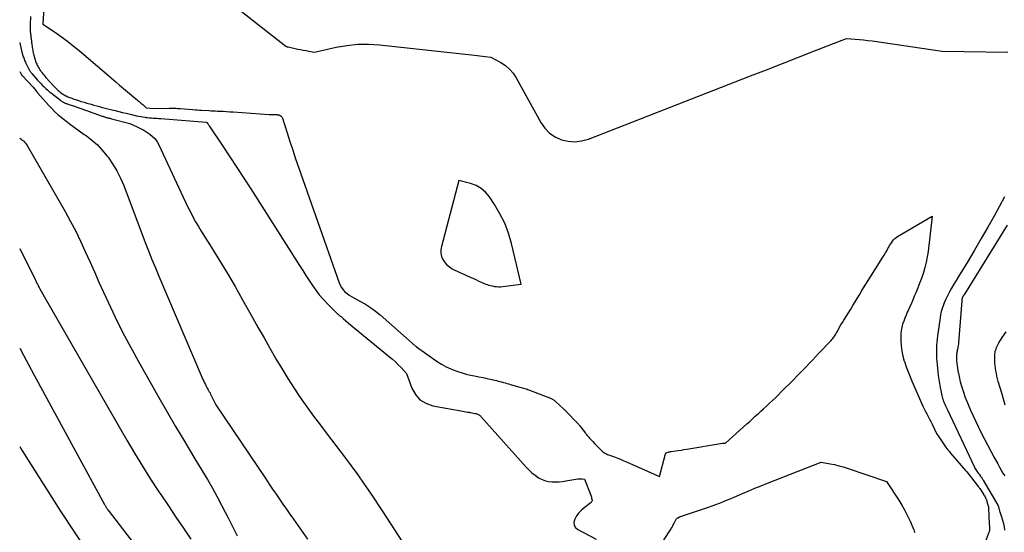
# Model space of a CAD drawing. Units: inches. Extents: x 2609451 to 2612443, y 1504518 to 1507384.
# Drawn here: x 2609485 to 2609641, y 1506452 to 1506533 of the extents above; entities that cross this region are included whole.
import ezdxf

# ---------------------------------------------------------------- set-up
doc = ezdxf.new("R2010")
doc.units = ezdxf.units.IN
doc.header["$MEASUREMENT"] = 0
doc.layers.add('Tile_2735_03_NW_contour_2ft', color=254, linetype='Continuous')

msp = doc.modelspace()

# ---------------------------------------------------------------- linework, layer by layer
at = {"layer": 'Tile_2735_03_NW_contour_2ft'}
for points in [[(2609489.12, 1506534.78, 7970), (2609488.98, 1506532.17, 7970), (2609490.94, 1506530.84, 7970), (2609491.9, 1506530.16, 7970), (2609492.85, 1506529.47, 7970), (2609493.78, 1506528.74, 7970), (2609494.69, 1506527.99, 7970), (2609500.5, 1506523.04, 7970), (2609501.11, 1506522.52, 7970), (2609501.73, 1506522, 7970), (2609502.34, 1506521.48, 7970), (2609502.96, 1506520.96, 7970), (2609503.63, 1506520.4, 7970), (2609503.91, 1506520.16, 7970), (2609504.19, 1506519.92, 7970), (2609504.47, 1506519.68, 7970), (2609504.75, 1506519.44, 7970), (2609505.3, 1506518.95, 7970), (2609506.46, 1506518.84, 7970), (2609508.94, 1506518.87, 7970), (2609509.16, 1506518.87, 7970), (2609509.37, 1506518.87, 7970), (2609509.59, 1506518.87, 7970), (2609509.81, 1506518.86, 7970), (2609510.03, 1506518.86, 7970), (2609510.25, 1506518.85, 7970), (2609510.47, 1506518.83, 7970), (2609510.68, 1506518.82, 7970), (2609512.7, 1506518.66, 7970), (2609513.04, 1506518.64, 7970), (2609513.39, 1506518.61, 7970), (2609513.73, 1506518.59, 7970), (2609514.07, 1506518.57, 7970), (2609515.23, 1506518.5, 7970), (2609515.57, 1506518.48, 7970), (2609515.9, 1506518.46, 7970), (2609516.24, 1506518.44, 7970), (2609516.58, 1506518.43, 7970), (2609516.96, 1506518.41, 7970), (2609517.49, 1506518.38, 7970), (2609518.02, 1506518.35, 7970), (2609518.55, 1506518.31, 7970), (2609519.08, 1506518.28, 7970), (2609524.77, 1506517.89, 7970), (2609524.91, 1506517.89, 7970), (2609525.06, 1506517.88, 7970), (2609525.2, 1506517.87, 7970), (2609525.34, 1506517.87, 7970), (2609525.49, 1506517.87, 7970), (2609525.56, 1506517.87, 7970), (2609525.63, 1506517.87, 7970), (2609525.7, 1506517.87, 7970), (2609525.77, 1506517.87, 7970), (2609525.84, 1506517.87, 7970), (2609525.91, 1506517.87, 7970), (2609525.98, 1506517.86, 7970), (2609526.04, 1506517.85, 7970), (2609526.32, 1506517.8, 7970), (2609526.5, 1506517.73, 7970), (2609526.65, 1506517.63, 7970), (2609526.77, 1506517.49, 7970), (2609526.86, 1506517.31, 7970), (2609527.6, 1506514.98, 7970), (2609528.04, 1506513.61, 7970), (2609528.48, 1506512.25, 7970), (2609528.94, 1506510.89, 7970), (2609529.41, 1506509.53, 7970), (2609535.82, 1506491.25, 7970), (2609535.99, 1506490.86, 7970), (2609536.2, 1506490.49, 7970), (2609536.45, 1506490.16, 7970), (2609536.74, 1506489.84, 7970), (2609537.07, 1506489.56, 7970), (2609537.41, 1506489.3, 7970), (2609537.77, 1506489.07, 7970), (2609538.14, 1506488.85, 7970), (2609539.12, 1506488.35, 7970), (2609539.97, 1506487.87, 7970), (2609540.8, 1506487.35, 7970), (2609541.58, 1506486.77, 7970), (2609542.34, 1506486.16, 7970), (2609547.86, 1506481.29, 7970), (2609547.93, 1506481.22, 7970), (2609548.06, 1506481.1, 7970), (2609551.33, 1506478.82, 7970), (2609552.02, 1506478.38, 7970), (2609552.74, 1506477.97, 7970), (2609553.49, 1506477.63, 7970), (2609554.26, 1506477.33, 7970), (2609554.6, 1506477.21, 7970), (2609555.26, 1506477, 7970), (2609555.91, 1506476.81, 7970), (2609556.58, 1506476.66, 7970), (2609557.25, 1506476.52, 7970), (2609557.92, 1506476.39, 7970), (2609558.59, 1506476.26, 7970), (2609559.26, 1506476.11, 7970), (2609559.93, 1506475.96, 7970), (2609560.69, 1506475.78, 7970), (2609560.97, 1506475.71, 7970), (2609561.25, 1506475.64, 7970), (2609561.53, 1506475.56, 7970), (2609561.81, 1506475.49, 7970), (2609562.09, 1506475.41, 7970), (2609562.36, 1506475.33, 7970), (2609562.64, 1506475.25, 7970), (2609562.92, 1506475.17, 7970), (2609563.46, 1506475.01, 7970), (2609563.64, 1506474.96, 7970), (2609563.83, 1506474.9, 7970), (2609564.02, 1506474.85, 7970), (2609564.2, 1506474.8, 7970), (2609564.99, 1506474.57, 7970), (2609565.42, 1506474.48, 7970), (2609565.48, 1506474.45, 7970), (2609565.6, 1506474.4, 7970), (2609565.62, 1506474.39, 7970), (2609565.64, 1506474.38, 7970), (2609565.66, 1506474.37, 7970), (2609565.68, 1506474.37, 7970), (2609569.26, 1506472.98, 7970), (2609569.36, 1506472.94, 7970), (2609569.45, 1506472.89, 7970), (2609569.54, 1506472.84, 7970), (2609569.63, 1506472.79, 7970), (2609569.72, 1506472.73, 7970), (2609569.81, 1506472.67, 7970), (2609569.89, 1506472.61, 7970), (2609569.97, 1506472.54, 7970), (2609571.38, 1506471.27, 7970), (2609571.46, 1506471.19, 7970), (2609571.54, 1506471.12, 7970), (2609571.62, 1506471.04, 7970), (2609571.69, 1506470.96, 7970), (2609571.74, 1506470.91, 7970), (2609571.8, 1506470.86, 7970), (2609571.85, 1506470.8, 7970), (2609571.9, 1506470.75, 7970), (2609571.96, 1506470.69, 7970), (2609572.01, 1506470.64, 7970), (2609572.06, 1506470.58, 7970), (2609572.11, 1506470.52, 7970), (2609572.17, 1506470.47, 7970), (2609573.1, 1506469.49, 7970), (2609573.17, 1506469.42, 7970), (2609573.24, 1506469.34, 7970), (2609573.31, 1506469.27, 7970), (2609573.38, 1506469.2, 7970), (2609573.41, 1506469.17, 7970), (2609573.46, 1506469.11, 7970), (2609573.52, 1506469.05, 7970), (2609573.57, 1506468.99, 7970), (2609573.63, 1506468.93, 7970), (2609573.68, 1506468.87, 7970), (2609573.73, 1506468.81, 7970), (2609573.79, 1506468.75, 7970), (2609573.84, 1506468.69, 7970), (2609574.62, 1506467.66, 7970), (2609574.72, 1506467.54, 7970), (2609574.82, 1506467.42, 7970), (2609574.92, 1506467.29, 7970), (2609575.01, 1506467.17, 7970), (2609575.11, 1506467.05, 7970), (2609575.22, 1506466.93, 7970), (2609575.32, 1506466.81, 7970), (2609575.43, 1506466.69, 7970), (2609575.95, 1506466.13, 7970), (2609576.21, 1506465.85, 7970), (2609576.48, 1506465.58, 7970), (2609576.74, 1506465.3, 7970), (2609577.01, 1506465.03, 7970), (2609577.55, 1506464.49, 7970), (2609577.83, 1506464.32, 7970), (2609577.98, 1506464.24, 7970), (2609578.12, 1506464.17, 7970), (2609578.27, 1506464.1, 7970), (2609578.42, 1506464.04, 7970), (2609579.21, 1506463.76, 7970), (2609579.76, 1506463.55, 7970), (2609580.3, 1506463.34, 7970), (2609580.84, 1506463.11, 7970), (2609581.38, 1506462.88, 7970), (2609586.5, 1506460.59, 7970), (2609587.38, 1506463.97, 7970), (2609587.39, 1506464.03, 7970), (2609587.41, 1506464.09, 7970), (2609587.43, 1506464.14, 7970), (2609587.44, 1506464.2, 7970), (2609587.48, 1506464.31, 7970), (2609587.59, 1506464.38, 7970), (2609587.61, 1506464.39, 7970), (2609587.63, 1506464.4, 7970), (2609587.65, 1506464.41, 7970), (2609587.67, 1506464.41, 7970), (2609587.87, 1506464.47, 7970), (2609587.99, 1506464.5, 7970), (2609588.11, 1506464.53, 7970), (2609588.24, 1506464.55, 7970), (2609588.36, 1506464.57, 7970), (2609589.01, 1506464.66, 7970), (2609589.46, 1506464.72, 7970), (2609589.91, 1506464.79, 7970), (2609590.36, 1506464.86, 7970), (2609590.81, 1506464.93, 7970), (2609596.48, 1506465.87, 7970), (2609596.74, 1506465.88, 7970), (2609596.76, 1506465.88, 7970), (2609596.77, 1506465.88, 7970), (2609596.79, 1506465.88, 7970), (2609596.81, 1506465.89, 7970), (2609596.9, 1506465.9, 7970), (2609596.96, 1506465.94, 7970), (2609600.32, 1506468.94, 7970), (2609600.76, 1506469.33, 7970), (2609601.2, 1506469.73, 7970), (2609601.64, 1506470.13, 7970), (2609602.09, 1506470.53, 7970), (2609602.52, 1506470.93, 7970), (2609602.96, 1506471.33, 7970), (2609603.4, 1506471.73, 7970), (2609603.84, 1506472.14, 7970), (2609603.91, 1506472.2, 7970), (2609604.38, 1506472.64, 7970), (2609604.84, 1506473.08, 7970), (2609605.3, 1506473.53, 7970), (2609605.76, 1506473.98, 7970), (2609607.74, 1506475.98, 7970), (2609608.24, 1506476.49, 7970), (2609608.74, 1506476.99, 7970), (2609609.23, 1506477.5, 7970), (2609609.72, 1506478.01, 7970), (2609610.2, 1506478.52, 7970), (2609610.69, 1506479.03, 7970), (2609611.18, 1506479.55, 7970), (2609611.66, 1506480.06, 7970), (2609613.63, 1506482.13, 7970), (2609613.77, 1506482.29, 7970), (2609613.9, 1506482.45, 7970), (2609614.03, 1506482.62, 7970), (2609614.15, 1506482.79, 7970), (2609614.26, 1506482.96, 7970), (2609614.37, 1506483.14, 7970), (2609614.48, 1506483.32, 7970), (2609614.58, 1506483.51, 7970), (2609614.79, 1506483.88, 7970), (2609614.99, 1506484.25, 7970), (2609615.2, 1506484.62, 7970), (2609615.42, 1506484.99, 7970), (2609615.64, 1506485.35, 7970), (2609616.75, 1506487.1, 7970), (2609617.09, 1506487.66, 7970), (2609617.44, 1506488.22, 7970), (2609617.77, 1506488.78, 7970), (2609618.11, 1506489.35, 7970), (2609618.44, 1506489.92, 7970), (2609618.78, 1506490.48, 7970), (2609619.13, 1506491.04, 7970), (2609619.48, 1506491.6, 7970), (2609621.83, 1506495.31, 7970), (2609622.04, 1506495.64, 7970), (2609622.25, 1506495.98, 7970), (2609622.44, 1506496.33, 7970), (2609622.63, 1506496.68, 7970), (2609622.75, 1506496.89, 7970), (2609622.88, 1506497.13, 7970), (2609623.02, 1506497.37, 7970), (2609623.18, 1506497.6, 7970), (2609623.34, 1506497.83, 7970), (2609623.51, 1506498.04, 7970), (2609623.71, 1506498.24, 7970), (2609623.92, 1506498.41, 7970), (2609624.15, 1506498.57, 7970), (2609629.64, 1506501.78, 7970), (2609628.98, 1506496.21, 7970), (2609628.85, 1506495.36, 7970), (2609628.69, 1506494.53, 7970), (2609628.48, 1506493.7, 7970), (2609628.24, 1506492.89, 7970), (2609627.96, 1506492.08, 7970), (2609627.67, 1506491.28, 7970), (2609627.36, 1506490.48, 7970), (2609627.04, 1506489.69, 7970), (2609626.84, 1506489.24, 7970), (2609626.59, 1506488.64, 7970), (2609626.33, 1506488.04, 7970), (2609626.07, 1506487.45, 7970), (2609625.8, 1506486.85, 7970), (2609625.69, 1506486.61, 7970), (2609625.49, 1506486.13, 7970), (2609625.3, 1506485.66, 7970), (2609625.12, 1506485.17, 7970), (2609624.95, 1506484.69, 7970), (2609624.82, 1506484.19, 7970), (2609624.72, 1506483.7, 7970), (2609624.67, 1506483.19, 7970), (2609624.66, 1506482.68, 7970), (2609624.67, 1506482.07, 7970), (2609624.73, 1506481.26, 7970), (2609624.83, 1506480.46, 7970), (2609624.99, 1506479.66, 7970), (2609625.2, 1506478.88, 7970), (2609625.23, 1506478.79, 7970), (2609625.5, 1506477.97, 7970), (2609625.8, 1506477.16, 7970), (2609626.12, 1506476.36, 7970), (2609626.45, 1506475.56, 7970), (2609627.98, 1506472.13, 7970), (2609628.17, 1506471.72, 7970), (2609628.37, 1506471.31, 7970), (2609628.58, 1506470.9, 7970), (2609628.79, 1506470.5, 7970), (2609629.01, 1506470.1, 7970), (2609629.22, 1506469.7, 7970), (2609629.42, 1506469.29, 7970), (2609629.62, 1506468.89, 7970), (2609630.31, 1506467.43, 7970), (2609630.69, 1506466.88, 7970), (2609631.64, 1506465.46, 7970), (2609631.74, 1506465.31, 7970), (2609631.85, 1506465.16, 7970), (2609631.95, 1506465.02, 7970), (2609632.06, 1506464.88, 7970), (2609632.18, 1506464.74, 7970), (2609632.29, 1506464.6, 7970), (2609632.4, 1506464.46, 7970), (2609632.52, 1506464.32, 7970), (2609634.9, 1506461.56, 7970), (2609634.95, 1506461.5, 7970), (2609635, 1506461.44, 7970), (2609635.05, 1506461.39, 7970), (2609635.1, 1506461.33, 7970), (2609636.93, 1506459, 7970), (2609636.98, 1506458.93, 7970), (2609637.03, 1506458.86, 7970), (2609637.09, 1506458.79, 7970), (2609637.14, 1506458.72, 7970), (2609637.73, 1506457.81, 7970), (2609637.81, 1506457.67, 7970), (2609637.9, 1506457.53, 7970), (2609637.98, 1506457.39, 7970), (2609638.06, 1506457.24, 7970), (2609638.08, 1506457.2, 7970), (2609638.14, 1506457.07, 7970), (2609638.2, 1506456.94, 7970), (2609638.25, 1506456.8, 7970), (2609638.29, 1506456.67, 7970), (2609638.5, 1506455.92, 7970), (2609638.51, 1506455.86, 7970), (2609638.52, 1506455.79, 7970), (2609638.53, 1506455.73, 7970), (2609638.54, 1506455.66, 7970), (2609638.66, 1506453.05, 7970), (2609638.66, 1506452.95, 7970), (2609638.67, 1506452.84, 7970), (2609638.68, 1506452.73, 7970), (2609638.69, 1506452.62, 7970), (2609638.7, 1506452.57, 7970), (2609638.71, 1506452.49, 7970), (2609638.71, 1506452.41, 7970), (2609638.71, 1506452.33, 7970), (2609638.71, 1506452.24, 7970), (2609638.7, 1506452.16, 7970), (2609638.69, 1506452.08, 7970), (2609638.67, 1506452, 7970), (2609638.64, 1506451.92, 7970), (2609637.69, 1506449.4, 7970)], [(2609519.14, 1506535.2, 7968), (2609527.41, 1506528.68, 7968), (2609527.43, 1506528.67, 7968), (2609527.44, 1506528.66, 7968), (2609527.46, 1506528.65, 7968), (2609527.48, 1506528.64, 7968), (2609527.55, 1506528.62, 7968), (2609527.57, 1506528.61, 7968), (2609527.59, 1506528.6, 7968), (2609527.6, 1506528.6, 7968), (2609527.62, 1506528.6, 7968), (2609527.7, 1506528.59, 7968), (2609527.71, 1506528.58, 7968), (2609527.73, 1506528.58, 7968), (2609527.75, 1506528.57, 7968), (2609527.77, 1506528.57, 7968), (2609529.27, 1506528.24, 7968), (2609529.71, 1506528.15, 7968), (2609530.15, 1506528.06, 7968), (2609530.59, 1506527.98, 7968), (2609531.04, 1506527.9, 7968), (2609531.93, 1506527.75, 7968), (2609535.34, 1506528.52, 7968), (2609537.05, 1506528.81, 7968), (2609538.76, 1506529, 7968), (2609540.48, 1506529.01, 7968), (2609542.22, 1506528.9, 7968), (2609557.22, 1506527.25, 7968), (2609557.65, 1506527.2, 7968), (2609558.08, 1506527.15, 7968), (2609558.51, 1506527.1, 7968), (2609558.94, 1506527.05, 7968), (2609559.8, 1506526.94, 7968), (2609561.39, 1506526.09, 7968), (2609562.13, 1506525.61, 7968), (2609562.79, 1506525.06, 7968), (2609563.35, 1506524.4, 7968), (2609563.84, 1506523.67, 7968), (2609567.73, 1506516.59, 7968), (2609568.36, 1506515.7, 7968), (2609569.1, 1506514.93, 7968), (2609569.99, 1506514.35, 7968), (2609570.98, 1506513.88, 7968), (2609572.05, 1506513.65, 7968), (2609573.12, 1506513.56, 7968), (2609574.18, 1506513.7, 7968), (2609575.24, 1506513.99, 7968), (2609600.9, 1506523.98, 7968), (2609603.44, 1506524.97, 7968), (2609605.97, 1506525.95, 7968), (2609608.5, 1506526.94, 7968), (2609611.03, 1506527.93, 7968), (2609616.09, 1506529.91, 7968), (2609617.44, 1506529.81, 7968), (2609618.11, 1506529.76, 7968), (2609618.78, 1506529.69, 7968), (2609619.45, 1506529.61, 7968), (2609620.12, 1506529.52, 7968), (2609631.18, 1506527.88, 7968), (2609641.6, 1506527.76, 7968)], [(2609487.02, 1506533.39, 7972), (2609486.96, 1506532.12, 7972), (2609486.96, 1506531.92, 7972), (2609486.95, 1506531.73, 7972), (2609486.96, 1506531.54, 7972), (2609486.96, 1506531.34, 7972), (2609486.96, 1506531.32, 7972), (2609486.97, 1506531.14, 7972), (2609486.98, 1506530.96, 7972), (2609487, 1506530.78, 7972), (2609487.02, 1506530.6, 7972), (2609487.04, 1506530.42, 7972), (2609487.06, 1506530.24, 7972), (2609487.08, 1506530.06, 7972), (2609487.1, 1506529.89, 7972), (2609487.23, 1506528.88, 7972), (2609487.26, 1506528.68, 7972), (2609487.29, 1506528.47, 7972), (2609487.32, 1506528.27, 7972), (2609487.36, 1506528.07, 7972), (2609487.4, 1506527.87, 7972), (2609487.44, 1506527.66, 7972), (2609487.49, 1506527.46, 7972), (2609487.54, 1506527.26, 7972), (2609487.69, 1506526.68, 7972), (2609487.74, 1506526.51, 7972), (2609487.79, 1506526.33, 7972), (2609487.85, 1506526.16, 7972), (2609487.92, 1506526, 7972), (2609487.99, 1506525.83, 7972), (2609488.07, 1506525.67, 7972), (2609488.15, 1506525.51, 7972), (2609488.24, 1506525.35, 7972), (2609488.27, 1506525.3, 7972), (2609488.38, 1506525.13, 7972), (2609488.49, 1506524.96, 7972), (2609488.61, 1506524.79, 7972), (2609488.73, 1506524.62, 7972), (2609488.8, 1506524.54, 7972), (2609488.96, 1506524.33, 7972), (2609489.12, 1506524.13, 7972), (2609489.29, 1506523.93, 7972), (2609489.46, 1506523.74, 7972), (2609490.68, 1506522.38, 7972), (2609490.89, 1506522.15, 7972), (2609491.11, 1506521.93, 7972), (2609491.33, 1506521.72, 7972), (2609491.57, 1506521.52, 7972), (2609491.81, 1506521.33, 7972), (2609492.07, 1506521.15, 7972), (2609492.33, 1506520.99, 7972), (2609492.6, 1506520.85, 7972), (2609492.64, 1506520.83, 7972), (2609492.94, 1506520.69, 7972), (2609493.24, 1506520.56, 7972), (2609493.55, 1506520.44, 7972), (2609493.86, 1506520.33, 7972), (2609494.13, 1506520.25, 7972), (2609494.58, 1506520.1, 7972), (2609495.04, 1506519.96, 7972), (2609495.49, 1506519.82, 7972), (2609495.94, 1506519.69, 7972), (2609496.6, 1506519.5, 7972), (2609497.04, 1506519.37, 7972), (2609497.48, 1506519.25, 7972), (2609497.93, 1506519.13, 7972), (2609498.37, 1506519.01, 7972), (2609498.81, 1506518.9, 7972), (2609499.25, 1506518.78, 7972), (2609499.7, 1506518.67, 7972), (2609500.14, 1506518.56, 7972), (2609500.42, 1506518.5, 7972), (2609501, 1506518.36, 7972), (2609501.58, 1506518.21, 7972), (2609502.16, 1506518.07, 7972), (2609502.75, 1506517.94, 7972), (2609503.76, 1506517.69, 7972), (2609504.11, 1506517.62, 7972), (2609504.45, 1506517.55, 7972), (2609504.8, 1506517.49, 7972), (2609505.14, 1506517.44, 7972), (2609505.25, 1506517.43, 7972), (2609505.54, 1506517.39, 7972), (2609505.84, 1506517.36, 7972), (2609506.14, 1506517.34, 7972), (2609506.43, 1506517.32, 7972), (2609506.73, 1506517.3, 7972), (2609507.03, 1506517.28, 7972), (2609507.33, 1506517.26, 7972), (2609507.62, 1506517.23, 7972), (2609514.81, 1506516.65, 7972), (2609514.91, 1506516.59, 7972), (2609514.93, 1506516.58, 7972), (2609514.95, 1506516.57, 7972), (2609514.97, 1506516.54, 7972), (2609515.06, 1506516.41, 7972), (2609515.12, 1506516.33, 7972), (2609515.17, 1506516.25, 7972), (2609515.23, 1506516.17, 7972), (2609515.28, 1506516.08, 7972), (2609517.42, 1506512.88, 7972), (2609518.55, 1506511.2, 7972), (2609519.66, 1506509.5, 7972), (2609520.76, 1506507.8, 7972), (2609521.85, 1506506.1, 7972), (2609529.55, 1506493.98, 7972), (2609530.06, 1506493.2, 7972), (2609530.56, 1506492.41, 7972), (2609531.07, 1506491.63, 7972), (2609531.59, 1506490.85, 7972), (2609532.13, 1506490.09, 7972), (2609532.69, 1506489.36, 7972), (2609533.3, 1506488.66, 7972), (2609533.94, 1506487.98, 7972), (2609535.56, 1506486.37, 7972), (2609535.67, 1506486.27, 7972), (2609535.78, 1506486.17, 7972), (2609535.89, 1506486.08, 7972), (2609536.01, 1506485.99, 7972), (2609536.13, 1506485.9, 7972), (2609536.24, 1506485.81, 7972), (2609536.36, 1506485.72, 7972), (2609536.47, 1506485.62, 7972), (2609537.31, 1506484.87, 7972), (2609543.77, 1506479.56, 7972), (2609544.25, 1506479.15, 7972), (2609544.72, 1506478.73, 7972), (2609545.17, 1506478.29, 7972), (2609545.61, 1506477.83, 7972), (2609546.48, 1506476.91, 7972), (2609547.33, 1506474.58, 7972), (2609547.9, 1506473.58, 7972), (2609548.61, 1506472.76, 7972), (2609549.55, 1506472.19, 7972), (2609550.63, 1506471.8, 7972), (2609555.37, 1506470.92, 7972), (2609555.62, 1506470.87, 7972), (2609555.87, 1506470.83, 7972), (2609556.12, 1506470.8, 7972), (2609556.38, 1506470.77, 7972), (2609556.46, 1506470.76, 7972), (2609556.67, 1506470.73, 7972), (2609556.88, 1506470.7, 7972), (2609557.09, 1506470.65, 7972), (2609557.3, 1506470.6, 7972), (2609557.5, 1506470.55, 7972), (2609557.6, 1506470.52, 7972), (2609557.7, 1506470.48, 7972), (2609557.81, 1506470.44, 7972), (2609557.9, 1506470.39, 7972), (2609558, 1506470.33, 7972), (2609558.09, 1506470.27, 7972), (2609558.17, 1506470.2, 7972), (2609558.25, 1506470.12, 7972), (2609565.42, 1506462.07, 7972), (2609565.86, 1506461.62, 7972), (2609566.32, 1506461.19, 7972), (2609566.81, 1506460.81, 7972), (2609567.33, 1506460.46, 7972), (2609567.46, 1506460.37, 7972), (2609567.94, 1506460.12, 7972), (2609568.44, 1506459.93, 7972), (2609568.96, 1506459.82, 7972), (2609569.5, 1506459.76, 7972), (2609570.05, 1506459.76, 7972), (2609570.6, 1506459.79, 7972), (2609571.15, 1506459.84, 7972), (2609571.7, 1506459.91, 7972), (2609573.6, 1506460.22, 7972), (2609573.77, 1506460.24, 7972), (2609573.94, 1506460.25, 7972), (2609574.11, 1506460.24, 7972), (2609574.28, 1506460.23, 7972), (2609574.62, 1506460.19, 7972), (2609575.61, 1506457.68, 7972), (2609575.67, 1506457.52, 7972), (2609575.72, 1506457.35, 7972), (2609575.76, 1506457.18, 7972), (2609575.8, 1506457.01, 7972), (2609575.82, 1506456.89, 7972), (2609575.83, 1506456.78, 7972), (2609575.81, 1506456.68, 7972), (2609575.75, 1506456.59, 7972), (2609575.68, 1506456.51, 7972), (2609574.59, 1506455.67, 7972), (2609574.14, 1506455.27, 7972), (2609573.73, 1506454.84, 7972), (2609573.38, 1506454.37, 7972), (2609573.08, 1506453.85, 7972), (2609572.97, 1506453.37, 7972), (2609572.99, 1506452.93, 7972), (2609573.22, 1506452.55, 7972), (2609573.59, 1506452.22, 7972), (2609576.46, 1506450.7, 7972)], [(2609485.3, 1506529.28, 7974), (2609485.32, 1506529.16, 7974), (2609485.37, 1506528.93, 7974), (2609485.42, 1506528.7, 7974), (2609485.48, 1506528.47, 7974), (2609485.54, 1506528.24, 7974), (2609485.77, 1506527.34, 7974), (2609485.82, 1506527.17, 7974), (2609485.87, 1506526.99, 7974), (2609485.93, 1506526.82, 7974), (2609485.99, 1506526.65, 7974), (2609486.05, 1506526.48, 7974), (2609486.12, 1506526.31, 7974), (2609486.2, 1506526.15, 7974), (2609486.28, 1506525.98, 7974), (2609486.75, 1506525.05, 7974), (2609486.8, 1506524.96, 7974), (2609486.86, 1506524.86, 7974), (2609486.91, 1506524.77, 7974), (2609486.97, 1506524.68, 7974), (2609487.04, 1506524.6, 7974), (2609487.1, 1506524.51, 7974), (2609487.17, 1506524.43, 7974), (2609487.24, 1506524.35, 7974), (2609488.13, 1506523.33, 7974), (2609488.38, 1506523.04, 7974), (2609488.64, 1506522.77, 7974), (2609488.9, 1506522.49, 7974), (2609489.17, 1506522.23, 7974), (2609489.45, 1506521.97, 7974), (2609489.73, 1506521.72, 7974), (2609490.02, 1506521.47, 7974), (2609490.31, 1506521.24, 7974), (2609491.75, 1506520.12, 7974), (2609491.87, 1506520.03, 7974), (2609491.99, 1506519.95, 7974), (2609492.11, 1506519.88, 7974), (2609492.24, 1506519.81, 7974), (2609492.37, 1506519.74, 7974), (2609492.51, 1506519.68, 7974), (2609492.64, 1506519.63, 7974), (2609492.78, 1506519.58, 7974), (2609492.88, 1506519.54, 7974), (2609493.07, 1506519.48, 7974), (2609493.26, 1506519.41, 7974), (2609493.45, 1506519.34, 7974), (2609493.64, 1506519.28, 7974), (2609498.32, 1506517.63, 7974), (2609498.43, 1506517.59, 7974), (2609498.54, 1506517.56, 7974), (2609498.65, 1506517.52, 7974), (2609498.76, 1506517.49, 7974), (2609498.88, 1506517.45, 7974), (2609498.99, 1506517.42, 7974), (2609499.1, 1506517.39, 7974), (2609499.21, 1506517.37, 7974), (2609499.27, 1506517.35, 7974), (2609499.41, 1506517.32, 7974), (2609499.56, 1506517.28, 7974), (2609499.7, 1506517.25, 7974), (2609499.84, 1506517.21, 7974), (2609502.7, 1506516.48, 7974), (2609503.89, 1506515.93, 7974), (2609504.41, 1506515.68, 7974), (2609504.91, 1506515.4, 7974), (2609505.41, 1506515.1, 7974), (2609505.89, 1506514.78, 7974), (2609506.32, 1506514.41, 7974), (2609506.71, 1506514.01, 7974), (2609507.04, 1506513.55, 7974), (2609507.32, 1506513.06, 7974), (2609510.79, 1506505.59, 7974), (2609511.16, 1506504.8, 7974), (2609511.54, 1506504.02, 7974), (2609511.92, 1506503.23, 7974), (2609512.31, 1506502.46, 7974), (2609512.71, 1506501.68, 7974), (2609513.13, 1506500.92, 7974), (2609513.57, 1506500.17, 7974), (2609514.02, 1506499.43, 7974), (2609515.66, 1506496.84, 7974), (2609516.92, 1506494.79, 7974), (2609518.17, 1506492.74, 7974), (2609519.37, 1506490.66, 7974), (2609520.56, 1506488.58, 7974), (2609522.13, 1506485.77, 7974), (2609523.04, 1506484.15, 7974), (2609523.95, 1506482.53, 7974), (2609524.86, 1506480.92, 7974), (2609525.78, 1506479.31, 7974), (2609525.83, 1506479.23, 7974), (2609526.74, 1506477.67, 7974), (2609527.69, 1506476.13, 7974), (2609528.67, 1506474.62, 7974), (2609529.68, 1506473.12, 7974), (2609530.73, 1506471.65, 7974), (2609531.78, 1506470.18, 7974), (2609532.86, 1506468.73, 7974), (2609533.95, 1506467.29, 7974), (2609536.69, 1506463.7, 7974), (2609537.75, 1506462.29, 7974), (2609538.79, 1506460.87, 7974), (2609539.79, 1506459.42, 7974), (2609540.78, 1506457.96, 7974), (2609542.73, 1506455.01, 7974), (2609548.15, 1506446.62, 7974)], [(2609485.3, 1506524.68, 7976), (2609485.66, 1506524.07, 7976), (2609485.67, 1506524.05, 7976), (2609487.44, 1506522.19, 7976), (2609488.02, 1506521.45, 7976), (2609488.06, 1506521.4, 7976), (2609488.1, 1506521.35, 7976), (2609488.14, 1506521.3, 7976), (2609488.19, 1506521.25, 7976), (2609489.9, 1506519.3, 7976), (2609490.36, 1506518.81, 7976), (2609490.83, 1506518.34, 7976), (2609491.33, 1506517.89, 7976), (2609491.85, 1506517.46, 7976), (2609492.34, 1506517.08, 7976), (2609493.12, 1506516.48, 7976), (2609493.91, 1506515.88, 7976), (2609494.71, 1506515.31, 7976), (2609495.52, 1506514.74, 7976), (2609495.8, 1506514.54, 7976), (2609496.72, 1506513.83, 7976), (2609497.58, 1506513.08, 7976), (2609498.36, 1506512.24, 7976), (2609499.1, 1506511.35, 7976), (2609499.27, 1506511.13, 7976), (2609500, 1506510.06, 7976), (2609500.66, 1506508.96, 7976), (2609501.24, 1506507.81, 7976), (2609501.75, 1506506.62, 7976), (2609505.17, 1506497.64, 7976), (2609505.69, 1506496.3, 7976), (2609506.22, 1506494.96, 7976), (2609506.77, 1506493.63, 7976), (2609507.32, 1506492.3, 7976), (2609514.15, 1506476.24, 7976), (2609514.27, 1506475.96, 7976), (2609514.4, 1506475.68, 7976), (2609514.54, 1506475.41, 7976), (2609514.68, 1506475.14, 7976), (2609514.75, 1506475, 7976), (2609514.86, 1506474.8, 7976), (2609514.97, 1506474.6, 7976), (2609515.08, 1506474.41, 7976), (2609515.18, 1506474.21, 7976), (2609515.29, 1506474.02, 7976), (2609515.4, 1506473.82, 7976), (2609515.5, 1506473.62, 7976), (2609515.6, 1506473.42, 7976), (2609516.31, 1506471.96, 7976), (2609524.22, 1506460.22, 7976), (2609524.77, 1506459.42, 7976), (2609525.31, 1506458.62, 7976), (2609525.85, 1506457.82, 7976), (2609526.4, 1506457.02, 7976), (2609526.94, 1506456.23, 7976), (2609527.49, 1506455.43, 7976), (2609528.04, 1506454.64, 7976), (2609528.6, 1506453.85, 7976), (2609529.71, 1506452.27, 7976), (2609530.82, 1506450.69, 7976)], [(2609485.3, 1506514.16, 7978), (2609485.34, 1506514.13, 7978), (2609485.52, 1506513.99, 7978), (2609485.7, 1506513.84, 7978), (2609485.88, 1506513.69, 7978), (2609486.07, 1506513.51, 7978), (2609486.23, 1506513.34, 7978), (2609486.37, 1506513.15, 7978), (2609486.5, 1506512.95, 7978), (2609492.49, 1506502.52, 7978), (2609493.35, 1506500.97, 7978), (2609494.17, 1506499.41, 7978), (2609494.94, 1506497.82, 7978), (2609495.68, 1506496.22, 7978), (2609496.39, 1506494.6, 7978), (2609497.11, 1506492.99, 7978), (2609497.84, 1506491.37, 7978), (2609498.57, 1506489.77, 7978), (2609499.29, 1506488.19, 7978), (2609500.41, 1506485.81, 7978), (2609501.58, 1506483.45, 7978), (2609502.8, 1506481.12, 7978), (2609504.07, 1506478.82, 7978), (2609507.1, 1506473.47, 7978), (2609508.52, 1506471, 7978), (2609509.94, 1506468.54, 7978), (2609511.4, 1506466.09, 7978), (2609512.86, 1506463.65, 7978), (2609514.16, 1506461.52, 7978), (2609514.98, 1506460.15, 7978), (2609515.77, 1506458.77, 7978), (2609516.54, 1506457.37, 7978), (2609517.29, 1506455.96, 7978), (2609517.78, 1506454.99, 7978), (2609518.27, 1506454.05, 7978), (2609518.74, 1506453.12, 7978), (2609519.22, 1506452.18, 7978), (2609519.69, 1506451.23, 7978)], [(2609641.06, 1506504.86, 7968), (2609639.46, 1506501.92, 7968), (2609638.43, 1506500.08, 7968), (2609637.39, 1506498.25, 7968), (2609636.32, 1506496.43, 7968), (2609635.24, 1506494.63, 7968), (2609633.77, 1506492.24, 7968), (2609633.41, 1506491.64, 7968), (2609633.05, 1506491.03, 7968), (2609632.7, 1506490.41, 7968), (2609632.35, 1506489.8, 7968), (2609632.15, 1506489.42, 7968), (2609631.92, 1506488.99, 7968), (2609631.71, 1506488.54, 7968), (2609631.52, 1506488.09, 7968), (2609631.35, 1506487.63, 7968), (2609631.2, 1506487.17, 7968), (2609631.06, 1506486.69, 7968), (2609630.96, 1506486.22, 7968), (2609630.88, 1506485.73, 7968), (2609630.46, 1506482.84, 7968), (2609630.39, 1506482.34, 7968), (2609630.34, 1506481.84, 7968), (2609630.31, 1506481.34, 7968), (2609630.29, 1506480.83, 7968), (2609630.29, 1506480.33, 7968), (2609630.3, 1506479.82, 7968), (2609630.33, 1506479.32, 7968), (2609630.37, 1506478.81, 7968), (2609630.52, 1506477.23, 7968), (2609630.59, 1506476.6, 7968), (2609630.67, 1506475.96, 7968), (2609630.77, 1506475.33, 7968), (2609630.88, 1506474.7, 7968), (2609631.02, 1506473.94, 7968), (2609631.07, 1506473.69, 7968), (2609631.13, 1506473.45, 7968), (2609631.19, 1506473.2, 7968), (2609631.26, 1506472.96, 7968), (2609631.34, 1506472.72, 7968), (2609631.43, 1506472.49, 7968), (2609631.52, 1506472.26, 7968), (2609631.62, 1506472.03, 7968), (2609631.72, 1506471.81, 7968), (2609631.82, 1506471.58, 7968), (2609631.92, 1506471.36, 7968), (2609632.03, 1506471.14, 7968), (2609636.3, 1506462.1, 7968), (2609636.39, 1506461.93, 7968), (2609636.48, 1506461.76, 7968), (2609636.58, 1506461.6, 7968), (2609636.69, 1506461.44, 7968), (2609636.8, 1506461.29, 7968), (2609636.91, 1506461.14, 7968), (2609637.03, 1506460.99, 7968), (2609637.14, 1506460.84, 7968), (2609637.28, 1506460.67, 7968), (2609637.34, 1506460.59, 7968), (2609637.39, 1506460.52, 7968), (2609637.45, 1506460.44, 7968), (2609637.5, 1506460.36, 7968), (2609637.55, 1506460.28, 7968), (2609637.6, 1506460.19, 7968), (2609637.65, 1506460.11, 7968), (2609637.7, 1506460.03, 7968), (2609639.99, 1506456.08, 7968), (2609640.02, 1506456.03, 7968), (2609640.05, 1506455.97, 7968), (2609640.08, 1506455.91, 7968), (2609640.1, 1506455.85, 7968), (2609640.12, 1506455.79, 7968), (2609640.14, 1506455.73, 7968), (2609640.15, 1506455.67, 7968), (2609640.17, 1506455.61, 7968), (2609640.19, 1506455.5, 7968), (2609640.22, 1506455.38, 7968), (2609640.25, 1506455.26, 7968), (2609640.28, 1506455.14, 7968), (2609640.32, 1506455.03, 7968), (2609640.61, 1506454.22, 7968), (2609640.77, 1506453.7, 7968), (2609640.9, 1506453.17, 7968), (2609641, 1506452.64, 7968), (2609641.06, 1506452.1, 7968)], [(2609641.47, 1506500.39, 7966), (2609634.73, 1506489.47, 7966), (2609634.69, 1506489.41, 7966), (2609634.66, 1506489.36, 7966), (2609634.62, 1506489.3, 7966), (2609634.59, 1506489.25, 7966), (2609634.55, 1506489.2, 7966), (2609634.52, 1506489.14, 7966), (2609634.49, 1506489.08, 7966), (2609634.46, 1506489.03, 7966), (2609634.42, 1506488.96, 7966), (2609634.39, 1506488.9, 7966), (2609634.37, 1506488.83, 7966), (2609634.35, 1506488.77, 7966), (2609634.34, 1506488.74, 7966), (2609634.32, 1506488.65, 7966), (2609634.31, 1506488.57, 7966), (2609634.3, 1506488.49, 7966), (2609634.29, 1506488.4, 7966), (2609633.78, 1506481.78, 7966), (2609633.76, 1506481.56, 7966), (2609633.73, 1506481.33, 7966), (2609633.7, 1506481.1, 7966), (2609633.66, 1506480.88, 7966), (2609633.64, 1506480.77, 7966), (2609633.6, 1506480.6, 7966), (2609633.57, 1506480.43, 7966), (2609633.54, 1506480.26, 7966), (2609633.51, 1506480.09, 7966), (2609633.49, 1506479.92, 7966), (2609633.48, 1506479.75, 7966), (2609633.47, 1506479.58, 7966), (2609633.47, 1506479.41, 7966), (2609633.49, 1506478.94, 7966), (2609633.52, 1506478.54, 7966), (2609633.56, 1506478.14, 7966), (2609633.62, 1506477.74, 7966), (2609633.69, 1506477.35, 7966), (2609633.88, 1506476.44, 7966), (2609634.07, 1506475.6, 7966), (2609634.3, 1506474.76, 7966), (2609634.57, 1506473.94, 7966), (2609634.86, 1506473.12, 7966), (2609634.94, 1506472.91, 7966), (2609635.31, 1506472, 7966), (2609635.69, 1506471.1, 7966), (2609636.1, 1506470.2, 7966), (2609636.52, 1506469.31, 7966), (2609637.33, 1506467.64, 7966), (2609637.84, 1506466.62, 7966), (2609638.36, 1506465.61, 7966), (2609638.89, 1506464.61, 7966), (2609639.43, 1506463.62, 7966), (2609640, 1506462.59, 7966), (2609640.26, 1506462.11, 7966), (2609640.54, 1506461.63, 7966), (2609640.81, 1506461.16, 7966), (2609641.09, 1506460.69, 7966)], [(2609485.3, 1506496.7, 7980), (2609487.75, 1506491.75, 7980), (2609487.84, 1506491.57, 7980), (2609487.93, 1506491.39, 7980), (2609488.03, 1506491.21, 7980), (2609488.12, 1506491.03, 7980), (2609488.21, 1506490.85, 7980), (2609488.3, 1506490.67, 7980), (2609488.4, 1506490.49, 7980), (2609488.5, 1506490.31, 7980), (2609489.17, 1506489.07, 7980), (2609502.24, 1506466.35, 7980), (2609503.46, 1506464.28, 7980), (2609504.71, 1506462.23, 7980), (2609506, 1506460.2, 7980), (2609507.32, 1506458.19, 7980), (2609507.62, 1506457.74, 7980), (2609508.81, 1506455.97, 7980), (2609510, 1506454.2, 7980), (2609511.2, 1506452.43, 7980), (2609512.39, 1506450.67, 7980)], [(2609641.17, 1506471.91, 7966), (2609641.01, 1506472.48, 7966), (2609640.85, 1506473.05, 7966), (2609640.68, 1506473.62, 7966), (2609640.08, 1506475.64, 7966), (2609639.97, 1506476.05, 7966), (2609639.86, 1506476.47, 7966), (2609639.77, 1506476.88, 7966), (2609639.69, 1506477.3, 7966), (2609639.63, 1506477.73, 7966), (2609639.57, 1506478.15, 7966), (2609639.55, 1506478.58, 7966), (2609639.53, 1506479.01, 7966), (2609639.53, 1506479.61, 7966), (2609639.53, 1506479.82, 7966), (2609639.55, 1506480.02, 7966), (2609639.58, 1506480.23, 7966), (2609639.61, 1506480.43, 7966), (2609639.67, 1506480.63, 7966), (2609639.73, 1506480.83, 7966), (2609639.8, 1506481.02, 7966), (2609639.89, 1506481.21, 7966), (2609640.01, 1506481.44, 7966), (2609640.16, 1506481.74, 7966), (2609640.33, 1506482.04, 7966), (2609640.51, 1506482.32, 7966), (2609640.7, 1506482.61, 7966), (2609641.31, 1506483.48, 7966)], [(2609485.3, 1506480.91, 7982), (2609485.89, 1506479.8, 7982), (2609487.59, 1506476.65, 7982), (2609498.72, 1506456.19, 7982), (2609498.79, 1506456.07, 7982), (2609498.86, 1506455.95, 7982), (2609498.93, 1506455.84, 7982), (2609499, 1506455.72, 7982), (2609499.04, 1506455.65, 7982), (2609499.09, 1506455.57, 7982), (2609499.14, 1506455.49, 7982), (2609499.2, 1506455.41, 7982), (2609499.25, 1506455.33, 7982), (2609499.44, 1506455.08, 7982), (2609512.05, 1506438.67, 7982)], [(2609485.3, 1506465.33, 7984), (2609485.64, 1506464.79, 7984), (2609491.78, 1506455.14, 7984), (2609493.91, 1506451.86, 7984), (2609496.09, 1506448.62, 7984)], [(2609586.99, 1506450.23, 7972), (2609588.03, 1506451.84, 7972), (2609588.13, 1506452, 7972), (2609588.22, 1506452.15, 7972), (2609588.32, 1506452.31, 7972), (2609588.41, 1506452.46, 7972), (2609588.5, 1506452.62, 7972), (2609588.58, 1506452.78, 7972), (2609588.67, 1506452.94, 7972), (2609588.75, 1506453.1, 7972), (2609589.15, 1506453.85, 7972), (2609589.18, 1506453.9, 7972), (2609589.21, 1506453.94, 7972), (2609589.24, 1506453.97, 7972), (2609589.28, 1506454.01, 7972), (2609589.32, 1506454.05, 7972), (2609589.34, 1506454.06, 7972), (2609589.36, 1506454.07, 7972), (2609589.38, 1506454.08, 7972), (2609589.39, 1506454.09, 7972), (2609589.66, 1506454.22, 7972), (2609594.26, 1506455.77, 7972), (2609594.83, 1506455.97, 7972), (2609595.4, 1506456.17, 7972), (2609595.97, 1506456.39, 7972), (2609596.53, 1506456.61, 7972), (2609597.1, 1506456.84, 7972), (2609597.66, 1506457.07, 7972), (2609598.22, 1506457.31, 7972), (2609598.77, 1506457.55, 7972), (2609599.62, 1506457.91, 7972), (2609600.6, 1506458.33, 7972), (2609601.59, 1506458.75, 7972), (2609602.57, 1506459.15, 7972), (2609603.57, 1506459.54, 7972), (2609612.08, 1506462.88, 7972), (2609613.47, 1506462.63, 7972), (2609614.16, 1506462.49, 7972), (2609614.84, 1506462.32, 7972), (2609615.52, 1506462.13, 7972), (2609616.19, 1506461.92, 7972), (2609622.38, 1506459.8, 7972), (2609624.34, 1506456.86, 7972), (2609624.84, 1506456.05, 7972), (2609625.32, 1506455.23, 7972), (2609625.74, 1506454.39, 7972), (2609626.13, 1506453.52, 7972), (2609626.71, 1506452.16, 7972), (2609626.79, 1506451.97, 7972), (2609626.87, 1506451.77, 7972)]]:
    msp.add_polyline3d(points, dxfattribs=at)
msp.add_polyline3d([(2609554.73, 1506507.44, 7968), (2609552, 1506496.99, 7968), (2609551.93, 1506496.47, 7968), (2609551.93, 1506495.95, 7968), (2609552.04, 1506495.44, 7968), (2609552.23, 1506494.94, 7968), (2609552.52, 1506494.49, 7968), (2609552.85, 1506494.09, 7968), (2609553.26, 1506493.76, 7968), (2609553.72, 1506493.47, 7968), (2609554.91, 1506492.9, 7968), (2609555.27, 1506492.73, 7968), (2609555.63, 1506492.56, 7968), (2609555.99, 1506492.4, 7968), (2609556.35, 1506492.23, 7968), (2609556.71, 1506492.08, 7968), (2609557.07, 1506491.92, 7968), (2609557.43, 1506491.75, 7968), (2609557.79, 1506491.59, 7968), (2609558.28, 1506491.37, 7968), (2609558.53, 1506491.27, 7968), (2609558.77, 1506491.16, 7968), (2609559.02, 1506491.06, 7968), (2609559.26, 1506490.97, 7968), (2609559.51, 1506490.88, 7968), (2609559.77, 1506490.81, 7968), (2609560.03, 1506490.75, 7968), (2609560.29, 1506490.7, 7968), (2609560.4, 1506490.69, 7968), (2609560.72, 1506490.65, 7968), (2609561.05, 1506490.63, 7968), (2609561.37, 1506490.64, 7968), (2609561.69, 1506490.67, 7968), (2609564.63, 1506491.03, 7968), (2609563.08, 1506497.48, 7968), (2609562.6, 1506499.1, 7968), (2609562.01, 1506500.68, 7968), (2609561.26, 1506502.18, 7968), (2609560.4, 1506503.64, 7968), (2609559.59, 1506504.86, 7968), (2609558.99, 1506505.58, 7968), (2609558.3, 1506506.19, 7968), (2609557.5, 1506506.63, 7968), (2609556.62, 1506506.96, 7968)], close=True, dxfattribs=at)

doc.saveas('drawing.dxf')
